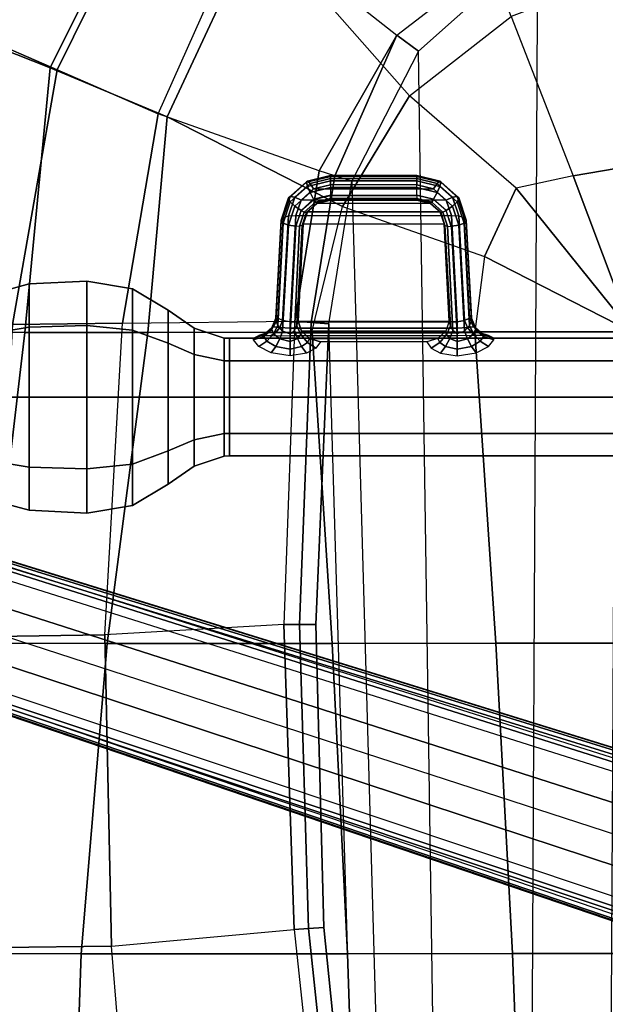
# Model space of a CAD drawing. Units: inches. Extents: x -2 to 181, y -6 to 116.
# Drawn here: x 74 to 79, y 20 to 28 of the extents above; entities that cross this region are included whole.
import ezdxf

# ---------------------------------------------------------------- set-up
doc = ezdxf.new("R2010")
doc.units = ezdxf.units.IN
doc.header["$MEASUREMENT"] = 0
for name, color, linetype in [('SEAT-BASE', 5, 'Continuous'), ('SEAT-FABRIC', 5, 'Continuous'), ('SEAT-KNOB', 5, 'Continuous'), ('SEAT-SEATPAD', 5, 'Continuous')]:
    doc.layers.add(name, color=color, linetype=linetype)

# ---------------------------------------------------------------- blocks, each defined once
blk = doc.blocks.new('1LINO_CHAIR_STD_ARMS_1T')
at = {"layer": 'SEAT-BASE'}
for points in [[(3.6701, 12.9211, 3.6812), (0.0349, 2.0365, 6.348), (0.0704, 2.0412, 6.4208), (3.7062, 12.926, 3.7558)], [(3.7062, 12.926, 3.7558), (0.0704, 2.0412, 6.4208), (0.1412, 2.0239, 6.4564), (3.7789, 12.9078, 3.7913)], [(3.6701, 12.9211, 3.6812), (3.5722, 12.7165, 2.8643), (-0.0448, 2.0844, 4.5591), (0.0349, 2.0365, 6.348)], [(0.1412, 2.0239, 6.4564), (3.7789, 12.9078, 3.7913), (3.9665, 12.8469, 3.8045), (0.3744, 1.9481, 6.4769)], [(0.3744, 1.9481, 6.4769), (3.9665, 12.8469, 3.8045), (4.1544, 12.7858, 3.809), (0.6083, 1.8721, 6.4838)], [(0.8422, 1.7961, 6.4769), (4.3423, 12.7248, 3.8045), (4.1544, 12.7858, 3.809), (0.6083, 1.8721, 6.4838)], [(3.5722, 12.7165, 2.8643), (3.5156, 12.5339, 2.8364), (-0.0412, 2.0832, 4.4861), (-0.0448, 2.0844, 4.5591)], [(1.0754, 1.7203, 6.4564), (4.5298, 12.6639, 3.7913), (4.3423, 12.7248, 3.8045), (0.8422, 1.7961, 6.4769)], [(4.5993, 12.6359, 3.7558), (1.1428, 1.6927, 6.4208), (1.0754, 1.7203, 6.4564), (4.5298, 12.6638, 3.7913)], [(4.6257, 12.6106, 3.6812), (1.1689, 1.668, 6.348), (1.1428, 1.6927, 6.4208), (4.5993, 12.6359, 3.7558)], [(-0.0412, 2.0832, 4.4861), (3.5156, 12.5339, 2.8364), (3.528, 12.5248, 2.805), (-0.0287, 2.0741, 4.4547)], [(1.1689, 1.668, 6.348), (1.2614, 1.6599, 4.5591), (4.5846, 12.3876, 2.8643), (4.6257, 12.6106, 3.6812)], [(-0.0287, 2.0741, 4.4547), (3.528, 12.5248, 2.805), (3.5583, 12.5129, 2.7922), (0.0015, 2.0619, 4.4418)], [(0.0015, 2.0619, 4.4418), (1.2108, 1.669, 4.4418), (4.4762, 12.2147, 2.7922), (3.5583, 12.5129, 2.7922)], [(1.2614, 1.6599, 4.5591), (1.2578, 1.6611, 4.4861), (4.5231, 12.2065, 2.8364), (4.5846, 12.3876, 2.8643)], [(1.2424, 1.6611, 4.4547), (4.5077, 12.2065, 2.805), (4.4762, 12.2147, 2.7922), (1.2108, 1.669, 4.4418)], [(1.2578, 1.6611, 4.4861), (4.5231, 12.2065, 2.8364), (4.5077, 12.2065, 2.805), (1.2424, 1.6611, 4.4547)]]:
    blk.add_3dface(points, dxfattribs=at)
at = {"layer": 'SEAT-FABRIC'}
for points in [[(5.2986, 8.7082, 20.3285), (5.3115, 9.517, 19.5883), (2.8315, 9.653, 19.35), (2.8264, 9, 19.996)], [(0.39, 9.5658, 17.3524), (-2.0672, 9.384, 17.0756), (-2.0545, 8.6811, 16.3452), (0.4047, 8.8964, 16.5153)], [(7.4037, 8.5072, 20.3023), (7.6705, 9.1855, 19.5252), (5.3115, 9.5171, 19.5884), (5.2986, 8.7084, 20.3287)], [(7.6636, 9.0876, 17.6393), (5.345, 9.4774, 17.6623), (5.3604, 8.8068, 16.7769), (7.3876, 8.4516, 16.7786)], [(9.9086, 8.2276, 18.3831), (7.7606, 9.3554, 18.6991), (7.6636, 9.0876, 17.6393), (9.7144, 8.027, 17.397)], [(9.7506, 8.0965, 19.2244), (9.9086, 8.2276, 18.3831), (7.7606, 9.3555, 18.6991), (7.6705, 9.1855, 19.5252)], [(9.2643, 7.5819, 19.9886), (9.7506, 8.0965, 19.2244), (7.6705, 9.1855, 19.5252), (7.4037, 8.5072, 20.3023)], [(0.3532, 8.2596, 19.7516), (0.356, 9.1379, 19.5707), (-2.1016, 9.1225, 19.0535), (-2.1048, 8.3465, 19.2381)], [(2.8231, 8.0543, 20.1596), (2.8264, 9, 19.996), (0.356, 9.1379, 19.5707), (0.3532, 8.2596, 19.7516)], [(9.7144, 8.027, 17.397), (7.6636, 9.0876, 17.6393), (7.3876, 8.4516, 16.7786), (9.223, 7.5453, 16.6255)], [(2.8799, 8.9474, 16.667), (0.4047, 8.8964, 16.5153), (0.4157, 8.0186, 15.8935), (2.8916, 8.0718, 15.9948)], [(5.2963, 7.7304, 20.4617), (5.2986, 8.7082, 20.3285), (2.8264, 9, 19.996), (2.8231, 8.0543, 20.1596)], [(5.3604, 8.8068, 16.7769), (2.8799, 8.9474, 16.667), (2.8916, 8.0718, 15.9948), (5.3724, 7.9324, 16.0864)], [(0.4047, 8.8964, 16.5153), (-2.0545, 8.6811, 16.3452), (-2.0451, 7.8176, 15.8075), (0.4157, 8.0186, 15.8935)], [(7.3876, 8.4516, 16.7786), (5.3604, 8.8068, 16.7769), (5.3724, 7.9324, 16.0864), (7.036, 7.6483, 16.1007)], [(7.014, 7.5761, 20.5215), (7.4037, 8.5072, 20.3023), (5.2986, 8.7084, 20.3287), (5.2963, 7.7304, 20.4617)], [(8.5535, 6.8569, 20.2839), (9.2643, 7.5819, 19.9886), (7.4037, 8.5072, 20.3023), (7.014, 7.5761, 20.5215)], [(9.223, 7.5453, 16.6255), (7.3876, 8.4516, 16.7786), (7.036, 7.6483, 16.1007), (8.6071, 6.9486, 16.0422)], [(0.3555, 6.1422, 19.5191), (0.3532, 8.2596, 19.7516), (-2.1048, 8.3465, 19.2381), (-2.1013, 6.059, 19.0356)], [(2.8233, 6.2635, 19.9338), (2.8231, 8.0543, 20.1596), (0.3532, 8.2596, 19.7516), (0.3555, 6.1422, 19.5191)], [(5.2995, 6.4231, 20.2795), (5.2963, 7.7304, 20.4617), (2.8231, 8.0543, 20.1596), (2.8233, 6.2635, 19.9338)], [(6.301, 6.1814, 20.3433), (7.014, 7.5761, 20.5215), (5.2963, 7.7304, 20.4617), (5.2995, 6.4245, 20.2797)], [(7.1808, 5.6471, 20.3211), (8.5535, 6.8569, 20.2839), (7.014, 7.5761, 20.5215), (6.301, 6.1814, 20.3433)], [(7.8111, 4.8379, 20.2262), (9.5744, 5.5067, 19.9897), (8.5535, 6.8569, 20.2839), (7.1808, 5.6471, 20.3211)], [(5.302, 5.1282, 20.1329), (5.2995, 6.4231, 20.2795), (2.8233, 6.2635, 19.9338), (2.8264, 4.9597, 19.805)], [(6.301, 6.1814, 20.3433), (5.9007, 5.0522, 20.1902), (5.302, 5.1282, 20.1329), (5.2995, 6.4245, 20.2797)], [(2.8264, 4.9597, 19.805), (2.8233, 6.2635, 19.9338), (0.3555, 6.1422, 19.5191), (0.3583, 4.8286, 19.41)], [(0.3583, 4.8286, 19.41), (0.3555, 6.1422, 19.5191), (-2.1013, 6.059, 19.0356), (-2.0998, 4.7347, 18.9478)], [(6.4463, 4.7997, 20.2102), (7.1808, 5.6471, 20.3211), (6.301, 6.1814, 20.3433), (5.9007, 5.0522, 20.1902)], [(7.8111, 4.8379, 20.2262), (6.5436, 4.3458, 20.1651), (6.4463, 4.7997, 20.2102), (7.1808, 5.6471, 20.3211)], [(5.3039, 3.878, 20.0225), (5.302, 5.1282, 20.1329), (2.8264, 4.9597, 19.805), (2.8259, 3.878, 19.7204)], [(5.302, 5.1282, 20.1329), (5.3039, 3.878, 20.0225), (5.9007, 5.0522, 20.1902)], [(5.9007, 5.0522, 20.1902), (5.3039, 3.878, 20.0225), (6.4463, 4.7997, 20.2102)], [(2.8259, 3.878, 19.7204), (2.8264, 4.9597, 19.805), (0.3583, 4.8286, 19.41), (0.3576, 3.878, 19.347)], [(0.3576, 3.878, 19.347), (0.3583, 4.8286, 19.41), (-2.0998, 4.7347, 18.9478), (-2.099, 3.878, 18.9027)], [(6.4463, 4.7997, 20.2102), (5.3039, 3.878, 20.0225), (6.5436, 4.3458, 20.1651)], [(6.6225, 3.878, 20.1242), (8.174, 3.878, 20.109), (7.8111, 4.8379, 20.2262), (6.5436, 4.3458, 20.1651)], [(6.5436, 4.3458, 20.1651), (5.3039, 3.878, 20.0225), (6.6225, 3.878, 20.1242)]]:
    blk.add_3dface(points, dxfattribs=at)
at = {"layer": 'SEAT-KNOB'}
for points in [[(4.2749, 8.9643, 14.2448), (3.9606, 8.9643, 13.8122), (3.8833, 8.6738, 13.8373), (4.2271, 8.6738, 14.3105)], [(3.9606, 8.9643, 13.8122), (3.9606, 8.9643, 13.2775), (3.8833, 8.6738, 13.2524), (3.8833, 8.6738, 13.8373)], [(3.9606, 8.9643, 13.2775), (4.2749, 8.9643, 12.8449), (4.2271, 8.6738, 12.7792), (3.8833, 8.6738, 13.2524)], [(4.7834, 8.9643, 14.41), (4.2749, 8.9643, 14.2448), (4.2271, 8.6738, 14.3105), (4.7834, 8.6738, 14.4912)], [(4.2749, 8.9643, 12.8449), (4.7834, 8.9643, 12.6797), (4.7834, 8.6738, 12.5985), (4.2271, 8.6738, 12.7792)], [(4.7834, 8.9643, 12.6797), (5.2919, 8.9643, 12.8449), (5.3397, 8.6738, 12.7792), (4.7834, 8.6738, 12.5985)], [(5.2919, 8.9643, 14.2448), (4.7834, 8.9643, 14.41), (4.7834, 8.6738, 14.4912), (5.3397, 8.6738, 14.3105)], [(5.2919, 8.9643, 12.8449), (5.6062, 8.9643, 13.2775), (5.6835, 8.6738, 13.2524), (5.3397, 8.6738, 12.7792)], [(5.6062, 8.9643, 13.8122), (5.2919, 8.9643, 14.2448), (5.3397, 8.6738, 14.3105), (5.6835, 8.6738, 13.8373)], [(5.6062, 8.9643, 13.2775), (5.6062, 8.9643, 13.8122), (5.6835, 8.6738, 13.8373), (5.6835, 8.6738, 13.2524)], [(3.8833, 8.6738, 13.8373), (4.2271, 8.6738, 14.3105), (4.213, 8.2158, 14.3299), (3.8605, 8.2158, 13.8447)], [(3.8833, 8.6738, 13.2524), (3.8833, 8.6738, 13.8373), (3.8605, 8.2158, 13.8447), (3.8605, 8.2158, 13.245)], [(4.2271, 8.6738, 12.7792), (3.8833, 8.6738, 13.2524), (3.8605, 8.2158, 13.245), (4.213, 8.2158, 12.7598)], [(4.2271, 8.6738, 14.3105), (4.7834, 8.6738, 14.4912), (4.7834, 8.2158, 14.5153), (4.213, 8.2158, 14.3299)], [(4.7834, 8.6738, 12.5985), (4.2271, 8.6738, 12.7792), (4.213, 8.2158, 12.7598), (4.7834, 8.2158, 12.5745)], [(5.3397, 8.6738, 12.7792), (4.7834, 8.6738, 12.5985), (4.7834, 8.2158, 12.5745), (5.3538, 8.2158, 12.7598)], [(4.7834, 8.6738, 14.4912), (5.3397, 8.6738, 14.3105), (5.3538, 8.2158, 14.3299), (4.7834, 8.2158, 14.5153)], [(5.6835, 8.6738, 13.2524), (5.3397, 8.6738, 12.7792), (5.3538, 8.2158, 12.7598), (5.7063, 8.2158, 13.245)], [(5.3397, 8.6738, 14.3105), (5.6835, 8.6738, 13.8373), (5.7063, 8.2158, 13.8447), (5.3538, 8.2158, 14.3299)], [(5.6835, 8.6738, 13.8373), (5.6835, 8.6738, 13.2524), (5.7063, 8.2158, 13.245), (5.7063, 8.2158, 13.8447)], [(3.8605, 8.2158, 13.8447), (4.213, 8.2158, 14.3299), (4.2502, 7.8527, 14.2787), (3.9207, 7.8527, 13.8252)], [(3.8605, 8.2158, 13.245), (3.8605, 8.2158, 13.8447), (3.9207, 7.8527, 13.8252), (3.9207, 7.8527, 13.2646)], [(4.213, 8.2158, 12.7598), (3.8605, 8.2158, 13.245), (3.9207, 7.8527, 13.2646), (4.2502, 7.8527, 12.811)], [(4.213, 8.2158, 14.3299), (4.7834, 8.2158, 14.5153), (4.7834, 7.8527, 14.4519), (4.2502, 7.8527, 14.2787)], [(4.7834, 8.2158, 12.5745), (4.213, 8.2158, 12.7598), (4.2502, 7.8527, 12.811), (4.7834, 7.8527, 12.6378)], [(5.3538, 8.2158, 12.7598), (4.7834, 8.2158, 12.5745), (4.7834, 7.8527, 12.6378), (5.3166, 7.8527, 12.811)], [(4.7834, 8.2158, 14.5153), (5.3538, 8.2158, 14.3299), (5.3166, 7.8527, 14.2787), (4.7834, 7.8527, 14.4519)], [(5.7063, 8.2158, 13.245), (5.3538, 8.2158, 12.7598), (5.3166, 7.8527, 12.811), (5.6461, 7.8527, 13.2646)], [(5.3538, 8.2158, 14.3299), (5.7063, 8.2158, 13.8447), (5.6461, 7.8527, 13.8252), (5.3166, 7.8527, 14.2787)], [(5.7063, 8.2158, 13.8447), (5.7063, 8.2158, 13.245), (5.6461, 7.8527, 13.2646), (5.6461, 7.8527, 13.8252)], [(4.2502, 7.8527, 14.2787), (3.9207, 7.8527, 13.8252), (4.0907, 7.5673, 13.7699), (4.3553, 7.5673, 14.1341)], [(3.9207, 7.8527, 13.8252), (3.9207, 7.8527, 13.2646), (4.0907, 7.5673, 13.3198), (4.0907, 7.5673, 13.7699)], [(3.9207, 7.8527, 13.2646), (4.2502, 7.8527, 12.811), (4.3553, 7.5673, 12.9556), (4.0907, 7.5673, 13.3198)], [(4.7834, 7.8527, 14.4519), (4.2502, 7.8527, 14.2787), (4.3553, 7.5673, 14.1341), (4.7834, 7.5673, 14.2732)], [(4.2502, 7.8527, 12.811), (4.7834, 7.8527, 12.6378), (4.7834, 7.5673, 12.8165), (4.3553, 7.5673, 12.9556)], [(4.7834, 7.8527, 12.6378), (5.3166, 7.8527, 12.811), (5.2115, 7.5673, 12.9556), (4.7834, 7.5673, 12.8165)], [(5.3166, 7.8527, 14.2787), (4.7834, 7.8527, 14.4519), (4.7834, 7.5673, 14.2732), (5.2115, 7.5673, 14.1341)], [(5.3166, 7.8527, 12.811), (5.6461, 7.8527, 13.2646), (5.4761, 7.5673, 13.3198), (5.2115, 7.5673, 12.9556)], [(5.6461, 7.8527, 13.8252), (5.3166, 7.8527, 14.2787), (5.2115, 7.5673, 14.1341), (5.4761, 7.5673, 13.7699)], [(5.6461, 7.8527, 13.2646), (5.6461, 7.8527, 13.8252), (5.4761, 7.5673, 13.7699), (5.4761, 7.5673, 13.3198)], [(4.0907, 7.5673, 13.7699), (4.3553, 7.5673, 14.1341), (4.4442, 7.3621, 14.0117), (4.2345, 7.3621, 13.7232)], [(4.0907, 7.5673, 13.3198), (4.0907, 7.5673, 13.7699), (4.2345, 7.3621, 13.7232), (4.2345, 7.3621, 13.3665)], [(4.3553, 7.5673, 12.9556), (4.0907, 7.5673, 13.3198), (4.2345, 7.3621, 13.3665), (4.4442, 7.3621, 13.078)], [(4.3553, 7.5673, 14.1341), (4.7834, 7.5673, 14.2732), (4.7834, 7.3621, 14.1219), (4.4442, 7.3621, 14.0117)], [(4.7834, 7.5673, 12.8165), (4.3553, 7.5673, 12.9556), (4.4442, 7.3621, 13.078), (4.7834, 7.3621, 12.9678)], [(5.2115, 7.5673, 12.9556), (4.7834, 7.5673, 12.8165), (4.7834, 7.3621, 12.9678), (5.1226, 7.3621, 13.078)], [(4.7834, 7.5673, 14.2732), (5.2115, 7.5673, 14.1341), (5.1226, 7.3621, 14.0117), (4.7834, 7.3621, 14.1219)], [(5.4761, 7.5673, 13.3198), (5.2115, 7.5673, 12.9556), (5.1226, 7.3621, 13.078), (5.3322, 7.3621, 13.3665)], [(5.2115, 7.5673, 14.1341), (5.4761, 7.5673, 13.7699), (5.3322, 7.3621, 13.7232), (5.1226, 7.3621, 14.0117)], [(5.4761, 7.5673, 13.7699), (5.4761, 7.5673, 13.3198), (5.3322, 7.3621, 13.3665), (5.3322, 7.3621, 13.7232)], [(4.4442, 7.3621, 14.0117), (4.2345, 7.3621, 13.7232), (4.3149, 7.1238, 13.6971), (4.4939, 7.1238, 13.9434)], [(4.2345, 7.3621, 13.7232), (4.2345, 7.3621, 13.3665), (4.3149, 7.1238, 13.3926), (4.3149, 7.1238, 13.6971)], [(4.2345, 7.3621, 13.3665), (4.4442, 7.3621, 13.078), (4.4939, 7.1238, 13.1464), (4.3149, 7.1238, 13.3926)], [(4.7834, 7.3621, 14.1219), (4.4442, 7.3621, 14.0117), (4.4939, 7.1238, 13.9434), (4.7834, 7.1238, 14.0374)], [(4.4442, 7.3621, 13.078), (4.7834, 7.3621, 12.9678), (4.7834, 7.1238, 13.0523), (4.4939, 7.1238, 13.1464)], [(4.7834, 7.3621, 12.9678), (5.1226, 7.3621, 13.078), (5.0729, 7.1238, 13.1464), (4.7834, 7.1238, 13.0523)], [(5.1226, 7.3621, 14.0117), (4.7834, 7.3621, 14.1219), (4.7834, 7.1238, 14.0374), (5.0729, 7.1238, 13.9434)], [(5.1226, 7.3621, 13.078), (5.3322, 7.3621, 13.3665), (5.2519, 7.1238, 13.3926), (5.0729, 7.1238, 13.1464)], [(5.3322, 7.3621, 13.7232), (5.1226, 7.3621, 14.0117), (5.0729, 7.1238, 13.9434), (5.2519, 7.1238, 13.6971)], [(5.3322, 7.3621, 13.3665), (5.3322, 7.3621, 13.7232), (5.2519, 7.1238, 13.6971), (5.2519, 7.1238, 13.3926)], [(4.3149, 7.1238, 13.3926), (4.3153, 7.0809, 13.3928), (4.4941, 7.0809, 13.1467), (4.4939, 7.1238, 13.1464)], [(4.3153, 7.0809, 13.6969), (4.3149, 7.1238, 13.6971), (4.3149, 7.1238, 13.3926), (4.3153, 7.0809, 13.3928)], [(4.4939, 7.1238, 13.9434), (4.4941, 7.0809, 13.943), (4.3153, 7.0809, 13.6969), (4.3149, 7.1238, 13.6971)], [(4.4941, 7.0809, 13.943), (4.3153, 7.0809, 13.6969), (4.3153, 3.3774, 13.6969), (4.4941, 3.3774, 13.943)], [(4.3153, 7.0809, 13.6969), (4.3153, 7.0809, 13.3928), (4.3153, 3.3774, 13.3928), (4.3153, 3.3774, 13.6969)], [(4.3153, 7.0809, 13.3928), (4.4941, 7.0809, 13.1467), (4.4941, 3.3774, 13.1467), (4.3153, 3.3774, 13.3928)], [(4.4941, 7.0809, 13.1467), (4.4939, 7.1238, 13.1464), (4.7834, 7.1238, 13.0523), (4.7834, 7.0809, 13.0527)], [(4.7834, 7.0809, 14.037), (4.7834, 7.1238, 14.0374), (4.4939, 7.1238, 13.9434), (4.4941, 7.0809, 13.943)], [(4.7834, 7.0809, 14.037), (4.4941, 7.0809, 13.943), (4.4941, 3.3774, 13.943), (4.7834, 3.3774, 14.037)], [(4.4941, 7.0809, 13.1467), (4.7834, 7.0809, 13.0527), (4.7834, 3.3774, 13.0527), (4.4941, 3.3774, 13.1467)], [(4.7834, 7.1238, 13.0523), (4.7834, 7.0809, 13.0527), (5.0727, 7.0809, 13.1467), (5.0729, 7.1238, 13.1464)], [(5.0729, 7.1238, 13.9434), (5.0727, 7.0809, 13.943), (4.7834, 7.0809, 14.037), (4.7834, 7.1238, 14.0374)], [(4.7834, 7.0809, 13.0527), (5.0727, 7.0809, 13.1467), (5.0727, 3.3774, 13.1467), (4.7834, 3.3774, 13.0527)], [(5.0727, 7.0809, 13.943), (4.7834, 7.0809, 14.037), (4.7834, 3.3774, 14.037), (5.0727, 3.3774, 13.943)], [(5.2514, 7.0809, 13.6969), (5.2519, 7.1238, 13.6971), (5.0729, 7.1238, 13.9434), (5.0727, 7.0809, 13.943)], [(5.0727, 7.0809, 13.1467), (5.0729, 7.1238, 13.1464), (5.2519, 7.1238, 13.3926), (5.2514, 7.0809, 13.3928)], [(5.0727, 7.0809, 13.1467), (5.2514, 7.0809, 13.3928), (5.2514, 3.3774, 13.3928), (5.0727, 3.3774, 13.1467)], [(5.2514, 7.0809, 13.6969), (5.0727, 7.0809, 13.943), (5.0727, 3.3774, 13.943), (5.2514, 3.3774, 13.6969)], [(5.2519, 7.1238, 13.3926), (5.2514, 7.0809, 13.3928), (5.2514, 7.0809, 13.6969), (5.2519, 7.1238, 13.6971)], [(5.2514, 7.0809, 13.3928), (5.2514, 7.0809, 13.6969), (5.2514, 3.3774, 13.6969), (5.2514, 3.3774, 13.3928)], [(5.2273, 6.7822, 13.2788), (5.1863, 6.7125, 13.227), (5.1357, 6.7486, 13.2013), (5.1863, 6.8478, 13.2622)], [(5.2649, 6.807, 13.3492), (5.2273, 6.7822, 13.2788), (5.1863, 6.8478, 13.2622), (5.2388, 6.889, 13.3585)], [(5.278, 6.807, 13.3853), (5.2649, 6.807, 13.3492), (5.2388, 6.889, 13.3585), (5.2521, 6.889, 13.3949)], [(5.2944, 6.7822, 13.4633), (5.278, 6.807, 13.3853), (5.2521, 6.889, 13.3949), (5.2737, 6.8478, 13.5024)], [(5.2964, 6.7125, 13.5293), (5.2944, 6.7822, 13.4633), (5.2737, 6.8478, 13.5024), (5.2741, 6.7486, 13.5816)], [(5.1863, 6.7125, 13.227), (5.1649, 6.5976, 13.2051), (5.1105, 6.5976, 13.1772), (5.1357, 6.7486, 13.2013)], [(5.2863, 6.7289, 13.2743), (5.2458, 6.681, 13.2344), (5.1863, 6.7125, 13.227), (5.2273, 6.7822, 13.2788)], [(5.3208, 6.7438, 13.3273), (5.2863, 6.7289, 13.2743), (5.2273, 6.7822, 13.2788), (5.2649, 6.807, 13.3492)], [(5.3349, 6.7438, 13.366), (5.3208, 6.7438, 13.3273), (5.2649, 6.807, 13.3492), (5.278, 6.807, 13.3853)], [(5.294, 6.5976, 13.5599), (5.2964, 6.7125, 13.5293), (5.2741, 6.7486, 13.5816), (5.2703, 6.5976, 13.6162)], [(5.3425, 6.7289, 13.4288), (5.3349, 6.7438, 13.366), (5.278, 6.807, 13.3853), (5.2944, 6.7822, 13.4633)], [(5.3956, 6.7121, 13.2973), (5.3539, 6.6963, 13.2494), (5.2863, 6.7289, 13.2743), (5.3208, 6.7438, 13.3273)], [(5.3371, 6.681, 13.4854), (5.3425, 6.7289, 13.4288), (5.2944, 6.7822, 13.4633), (5.2964, 6.7125, 13.5293)], [(5.4115, 6.7121, 13.341), (5.3956, 6.7121, 13.2973), (5.3208, 6.7438, 13.3273), (5.3349, 6.7438, 13.366)], [(5.4104, 6.6963, 13.4044), (5.4115, 6.7121, 13.341), (5.3349, 6.7438, 13.366), (5.3425, 6.7289, 13.4288)], [(5.2458, 6.681, 13.2344), (5.2251, 6.5976, 13.2172), (5.1649, 6.5976, 13.2051), (5.1863, 6.7125, 13.227)], [(5.3077, 6.6576, 13.2227), (5.286, 6.5976, 13.2124), (5.2251, 6.5976, 13.2172), (5.2458, 6.681, 13.2344)], [(5.3539, 6.6963, 13.2494), (5.3077, 6.6576, 13.2227), (5.2458, 6.681, 13.2344), (5.2863, 6.7289, 13.2743)], [(5.3324, 6.5976, 13.512), (5.3371, 6.681, 13.4854), (5.2964, 6.7125, 13.5293), (5.294, 6.5976, 13.5599)], [(6.1507, 6.6109, 12.931), (5.3077, 6.6576, 13.2227), (5.3539, 6.6963, 13.2494), (6.1665, 6.654, 12.9703)], [(5.3821, 6.5976, 13.4765), (5.3921, 6.6576, 13.4546), (5.3371, 6.681, 13.4854), (5.3324, 6.5976, 13.512)], [(5.3921, 6.6576, 13.4546), (5.4104, 6.6963, 13.4044), (5.3425, 6.7289, 13.4288), (5.3371, 6.681, 13.4854)], [(6.1665, 6.654, 12.9703), (5.3539, 6.6963, 13.2494), (5.3956, 6.7121, 13.2973), (6.1862, 6.6705, 13.025)], [(6.2254, 6.6109, 13.1362), (5.3921, 6.6576, 13.4546), (5.4104, 6.6963, 13.4044), (6.2122, 6.654, 13.0959)], [(6.1862, 6.6705, 13.025), (5.3956, 6.7121, 13.2973), (5.4115, 6.7121, 13.341), (6.1922, 6.6705, 13.0413)], [(6.2122, 6.654, 13.0959), (5.4104, 6.6963, 13.4044), (5.4115, 6.7121, 13.341), (6.1922, 6.6705, 13.0413)], [(6.364, 6.6116, 12.9628), (6.3371, 6.5976, 12.9116), (6.1665, 6.654, 12.9703), (6.1862, 6.6705, 13.025)], [(6.3684, 6.6116, 12.9747), (6.364, 6.6116, 12.9628), (6.1862, 6.6705, 13.025), (6.1922, 6.6705, 13.0413)], [(6.3806, 6.5971, 13.0324), (6.3684, 6.6116, 12.9747), (6.1922, 6.6705, 13.0413), (6.2122, 6.654, 13.0959)], [(5.1649, 6.5976, 13.2051), (5.1863, 6.5061, 13.2244), (5.1336, 6.4668, 13.1991), (5.1105, 6.5976, 13.1772)], [(5.2251, 6.5976, 13.2172), (5.2484, 6.5397, 13.2293), (5.1863, 6.5061, 13.2244), (5.1649, 6.5976, 13.2051)], [(5.286, 6.5976, 13.2124), (5.3126, 6.5638, 13.2132), (5.2484, 6.5397, 13.2293), (5.2251, 6.5976, 13.2172)], [(5.294, 6.5976, 13.5599), (5.294, 5.2693, 13.5599), (5.2703, 5.2693, 13.6162), (5.2703, 6.5976, 13.6162)], [(6.1429, 6.5526, 12.9173), (5.286, 6.5976, 13.2124), (5.3077, 6.6576, 13.2227), (6.1507, 6.6109, 12.931)], [(6.1419, 6.5515, 12.9177), (5.286, 6.5968, 13.2124), (5.3126, 6.5638, 13.2132), (6.1431, 6.5226, 12.9255)], [(5.3324, 6.5976, 13.512), (5.3324, 5.2693, 13.512), (5.294, 5.2693, 13.5599), (5.294, 6.5976, 13.5599)], [(5.3821, 6.5976, 13.4765), (5.3821, 5.2693, 13.4765), (5.3324, 5.2693, 13.512), (5.3324, 6.5976, 13.512)], [(6.2282, 6.5526, 13.1517), (5.3821, 6.5976, 13.4765), (5.3921, 6.6576, 13.4546), (6.2254, 6.6109, 13.1362)], [(6.2282, 6.5526, 13.1517), (6.2282, 5.3143, 13.1517), (5.3821, 5.2693, 13.4765), (5.3821, 6.5976, 13.4765)], [(6.3018, 6.561, 12.879), (6.2676, 6.5113, 12.8744), (6.1429, 6.5526, 12.9173), (6.1507, 6.6109, 12.931)], [(6.3371, 6.5976, 12.9116), (6.3018, 6.561, 12.879), (6.1507, 6.6109, 12.931), (6.1665, 6.654, 12.9703)], [(6.3743, 6.5606, 13.0794), (6.3806, 6.5971, 13.0324), (6.2122, 6.654, 13.0959), (6.2254, 6.6109, 13.1362)], [(6.3514, 6.5113, 13.1044), (6.3743, 6.5606, 13.0794), (6.2254, 6.6109, 13.1362), (6.2282, 6.5526, 13.1517)], [(6.4595, 6.4604, 12.8683), (6.4104, 6.4395, 12.8412), (6.3018, 6.561, 12.879), (6.3371, 6.5976, 12.9116)], [(6.4925, 6.4686, 12.9178), (6.4595, 6.4604, 12.8683), (6.3371, 6.5976, 12.9116), (6.364, 6.6116, 12.9628)], [(6.4957, 6.4686, 12.9266), (6.4925, 6.4686, 12.9178), (6.364, 6.6116, 12.9628), (6.3684, 6.6116, 12.9747)], [(6.5023, 6.4603, 12.9858), (6.4957, 6.4686, 12.9266), (6.3684, 6.6116, 12.9747), (6.3806, 6.5971, 13.0324)], [(6.4821, 6.4394, 13.038), (6.5023, 6.4603, 12.9858), (6.3806, 6.5971, 13.0324), (6.3743, 6.5606, 13.0794)], [(5.1863, 6.5061, 13.2244), (5.2179, 6.4599, 13.2604), (5.1735, 6.392, 13.2448), (5.1336, 6.4668, 13.1991)], [(5.2484, 6.5397, 13.2293), (5.2806, 6.5137, 13.2516), (5.2179, 6.4599, 13.2604), (5.1863, 6.5061, 13.2244)], [(5.2806, 6.5137, 13.2516), (5.3093, 6.5086, 13.2784), (5.2492, 6.4446, 13.3086), (5.2179, 6.4599, 13.2604)], [(5.3126, 6.5638, 13.2132), (5.3506, 6.5441, 13.22), (5.2806, 6.5137, 13.2516), (5.2484, 6.5397, 13.2293)], [(5.3093, 5.3583, 13.2784), (5.3093, 6.5086, 13.2784), (5.2492, 6.4446, 13.3086), (5.2492, 5.4223, 13.3086)], [(5.3506, 6.5441, 13.22), (5.3883, 6.5344, 13.2384), (5.3093, 6.5086, 13.2784), (5.2806, 6.5137, 13.2516)], [(5.3883, 6.5344, 13.2384), (5.3883, 5.3325, 13.2384), (5.3093, 5.3583, 13.2784), (5.3093, 6.5086, 13.2784)], [(6.1431, 6.5226, 12.9255), (5.3126, 6.5638, 13.2132), (5.3506, 6.5441, 13.22), (6.149, 6.5014, 12.9459)], [(6.149, 6.5014, 12.9459), (5.3506, 6.5441, 13.22), (5.3883, 6.5344, 13.2384), (6.158, 6.4937, 12.9734)], [(6.158, 5.3732, 12.9734), (6.158, 6.4937, 12.9734), (5.3883, 6.5344, 13.2384), (5.3883, 5.3325, 13.2384)], [(6.1419, 6.5515, 12.9177), (6.267, 6.5098, 12.8746), (6.2549, 6.4852, 12.8871), (6.1431, 6.5226, 12.9255)], [(6.1431, 6.5226, 12.9255), (6.2549, 6.4852, 12.8871), (6.2512, 6.4672, 12.911), (6.149, 6.5014, 12.9459)], [(6.149, 6.5014, 12.9459), (6.2512, 6.4672, 12.911), (6.2569, 6.4608, 12.9399), (6.158, 6.4937, 12.9734)], [(6.3514, 5.3556, 13.1044), (6.3514, 6.5113, 13.1044), (6.2282, 6.5526, 13.1517), (6.2282, 5.3143, 13.1517)], [(6.267, 6.5098, 12.8746), (6.3561, 6.4102, 12.8439), (6.3345, 6.396, 12.8597), (6.2549, 6.4852, 12.8871)], [(6.4104, 6.4395, 12.8412), (6.3577, 6.4112, 12.8434), (6.2676, 6.5113, 12.8744), (6.3018, 6.561, 12.879)], [(6.4403, 6.4112, 13.0703), (6.4821, 6.4394, 13.038), (6.3743, 6.5606, 13.0794), (6.3514, 6.5113, 13.1044)], [(6.4403, 6.4112, 13.0703), (6.4403, 5.4557, 13.0703), (6.3514, 5.3556, 13.1044), (6.3514, 6.5113, 13.1044)], [(5.2179, 6.4599, 13.2604), (5.2492, 6.4446, 13.3086), (5.222, 6.3575, 13.3218), (5.1735, 6.392, 13.2448)], [(5.2492, 6.4446, 13.3086), (5.2492, 5.4223, 13.3086), (5.222, 5.5094, 13.3218), (5.222, 6.3575, 13.3218)], [(6.2569, 6.4608, 12.9399), (6.2569, 5.4061, 12.9399), (6.158, 5.3732, 12.9734), (6.158, 6.4937, 12.9734)], [(6.2549, 6.4852, 12.8871), (6.3345, 6.396, 12.8597), (6.3239, 6.3858, 12.8861), (6.2512, 6.4672, 12.911)], [(6.2512, 6.4672, 12.911), (6.3239, 6.3858, 12.8861), (6.3273, 6.3822, 12.916), (6.2569, 6.4608, 12.9399)], [(6.3273, 6.3822, 12.916), (6.3273, 5.4847, 12.916), (6.2569, 5.4061, 12.9399), (6.2569, 6.4608, 12.9399)], [(6.4501, 6.2775, 12.8276), (6.3905, 6.2775, 12.8321), (6.3577, 6.4112, 12.8434), (6.4104, 6.4395, 12.8412)], [(6.5043, 6.2775, 12.8528), (6.4501, 6.2775, 12.8276), (6.4104, 6.4395, 12.8412), (6.4595, 6.4604, 12.8683)], [(6.4727, 6.2775, 13.0579), (6.5213, 6.2775, 13.023), (6.4821, 6.4394, 13.038), (6.4403, 6.4112, 13.0703)], [(6.5392, 6.2775, 12.9014), (6.5043, 6.2775, 12.8528), (6.4595, 6.4604, 12.8683), (6.4925, 6.4686, 12.9178)], [(6.5213, 6.2775, 13.023), (6.5465, 6.2775, 12.9688), (6.5023, 6.4603, 12.9858), (6.4821, 6.4394, 13.038)], [(6.542, 6.2775, 12.9091), (6.5392, 6.2775, 12.9014), (6.4925, 6.4686, 12.9178), (6.4957, 6.4686, 12.9266)], [(6.5465, 6.2775, 12.9688), (6.542, 6.2775, 12.9091), (6.4957, 6.4686, 12.9266), (6.5023, 6.4603, 12.9858)], [(6.3345, 6.396, 12.8597), (6.3634, 6.2775, 12.8498), (6.3503, 6.2775, 12.8771), (6.3239, 6.3858, 12.8861)], [(6.3239, 6.3858, 12.8861), (6.3503, 6.2775, 12.8771), (6.3529, 6.2775, 12.9073), (6.3273, 6.3822, 12.916)], [(6.3529, 5.5895, 12.9073), (6.3529, 6.2775, 12.9073), (6.3273, 6.3822, 12.916), (6.3273, 5.4847, 12.916)], [(6.3561, 6.4102, 12.8439), (6.3884, 6.2775, 12.8328), (6.3634, 6.2775, 12.8498), (6.3345, 6.396, 12.8597)], [(6.4727, 5.5895, 13.0579), (6.4727, 6.2775, 13.0579), (6.4403, 6.4112, 13.0703), (6.4403, 5.4557, 13.0703)], [(6.3503, 6.2775, 12.8771), (6.3503, 5.5895, 12.8771), (6.3529, 5.5895, 12.9073), (6.3529, 6.2775, 12.9073)], [(6.3634, 6.2775, 12.8498), (6.3634, 5.5895, 12.8498), (6.3503, 5.5895, 12.8771), (6.3503, 6.2775, 12.8771)], [(6.3884, 6.2775, 12.8328), (6.3884, 5.5895, 12.8328), (6.3634, 5.5895, 12.8498), (6.3634, 6.2775, 12.8498)], [(6.3905, 6.2775, 12.8321), (6.3905, 5.5895, 12.8321), (6.4501, 5.5895, 12.8276), (6.4501, 6.2775, 12.8276)], [(6.4501, 6.2775, 12.8276), (6.4501, 5.5895, 12.8276), (6.5043, 5.5895, 12.8528), (6.5043, 6.2775, 12.8528)], [(6.5213, 6.2775, 13.023), (6.5213, 5.5895, 13.023), (6.4727, 5.5895, 13.0579), (6.4727, 6.2775, 13.0579)], [(6.5043, 6.2775, 12.8528), (6.5043, 5.5895, 12.8528), (6.5392, 5.5895, 12.9014), (6.5392, 6.2775, 12.9014)], [(6.5465, 6.2775, 12.9688), (6.5465, 5.5895, 12.9688), (6.5213, 5.5895, 13.023), (6.5213, 6.2775, 13.023)], [(6.542, 5.5895, 12.9091), (6.5392, 5.5895, 12.9014), (6.5392, 6.2775, 12.9014), (6.542, 6.2775, 12.9091)], [(6.542, 6.2775, 12.9091), (6.542, 5.5895, 12.9091), (6.5465, 5.5895, 12.9688), (6.5465, 6.2775, 12.9688)], [(6.3239, 5.4811, 12.8861), (6.3503, 5.5895, 12.8771), (6.3529, 5.5895, 12.9073), (6.3273, 5.4847, 12.916)], [(6.3345, 5.4709, 12.8597), (6.3634, 5.5895, 12.8498), (6.3503, 5.5895, 12.8771), (6.3239, 5.4811, 12.8861)], [(6.3561, 5.4567, 12.8439), (6.3884, 5.5895, 12.8328), (6.3634, 5.5895, 12.8498), (6.3345, 5.4709, 12.8597)], [(6.4104, 5.4275, 12.8412), (6.3577, 5.4557, 12.8434), (6.3905, 5.5895, 12.8321), (6.4501, 5.5895, 12.8276)], [(6.4595, 5.4066, 12.8683), (6.4104, 5.4275, 12.8412), (6.4501, 5.5895, 12.8276), (6.5043, 5.5895, 12.8528)], [(6.4403, 5.4557, 13.0703), (6.4821, 5.4275, 13.038), (6.5213, 5.5895, 13.023), (6.4727, 5.5895, 13.0579)], [(6.4925, 5.3984, 12.9178), (6.4595, 5.4066, 12.8683), (6.5043, 5.5895, 12.8528), (6.5392, 5.5895, 12.9014)], [(6.4821, 5.4275, 13.038), (6.5023, 5.4066, 12.9858), (6.5465, 5.5895, 12.9688), (6.5213, 5.5895, 13.023)], [(6.4957, 5.3984, 12.9266), (6.4925, 5.3984, 12.9178), (6.5392, 5.5895, 12.9014), (6.542, 5.5895, 12.9091)], [(6.5023, 5.4066, 12.9858), (6.4957, 5.3984, 12.9266), (6.542, 5.5895, 12.9091), (6.5465, 5.5895, 12.9688)], [(5.2179, 5.4071, 13.2604), (5.2492, 5.4223, 13.3086), (5.222, 5.5094, 13.3218), (5.1735, 5.4749, 13.2448)], [(6.2512, 5.3997, 12.911), (6.3239, 5.4811, 12.8861), (6.3273, 5.4847, 12.916), (6.2569, 5.4061, 12.9399)], [(5.1863, 5.3608, 13.2244), (5.2179, 5.4071, 13.2604), (5.1735, 5.4749, 13.2448), (5.1336, 5.4001, 13.1991)], [(5.2484, 5.3272, 13.2293), (5.2806, 5.3532, 13.2516), (5.2179, 5.4071, 13.2604), (5.1863, 5.3608, 13.2244)], [(5.2806, 5.3532, 13.2516), (5.3093, 5.3583, 13.2784), (5.2492, 5.4223, 13.3086), (5.2179, 5.4071, 13.2604)], [(6.149, 5.3655, 12.9459), (6.2512, 5.3997, 12.911), (6.2569, 5.4061, 12.9399), (6.158, 5.3732, 12.9734)], [(6.2549, 5.3817, 12.8871), (6.3345, 5.4709, 12.8597), (6.3239, 5.4811, 12.8861), (6.2512, 5.3997, 12.911)], [(6.267, 5.3571, 12.8746), (6.3561, 5.4567, 12.8439), (6.3345, 5.4709, 12.8597), (6.2549, 5.3817, 12.8871)], [(6.3018, 5.3059, 12.879), (6.2676, 5.3556, 12.8744), (6.3577, 5.4557, 12.8434), (6.4104, 5.4275, 12.8412)], [(6.3371, 5.2693, 12.9116), (6.3018, 5.3059, 12.879), (6.4104, 5.4275, 12.8412), (6.4595, 5.4066, 12.8683)], [(6.364, 5.2554, 12.9628), (6.3371, 5.2693, 12.9116), (6.4595, 5.4066, 12.8683), (6.4925, 5.3984, 12.9178)], [(6.3514, 5.3556, 13.1044), (6.3743, 5.3064, 13.0794), (6.4821, 5.4275, 13.038), (6.4403, 5.4557, 13.0703)], [(6.3806, 5.2698, 13.0324), (6.3684, 5.2554, 12.9747), (6.4957, 5.3984, 12.9266), (6.5023, 5.4066, 12.9858)], [(6.3743, 5.3064, 13.0794), (6.3806, 5.2698, 13.0324), (6.5023, 5.4066, 12.9858), (6.4821, 5.4275, 13.038)], [(5.1649, 5.2693, 13.2051), (5.1863, 5.3608, 13.2244), (5.1336, 5.4001, 13.1991), (5.1105, 5.2693, 13.1772)], [(5.2251, 5.2693, 13.2172), (5.2484, 5.3272, 13.2293), (5.1863, 5.3608, 13.2244), (5.1649, 5.2693, 13.2051)], [(5.286, 5.2693, 13.2124), (5.3126, 5.3031, 13.2132), (5.2484, 5.3272, 13.2293), (5.2251, 5.2693, 13.2172)], [(5.3126, 5.3031, 13.2132), (5.3506, 5.3229, 13.22), (5.2806, 5.3532, 13.2516), (5.2484, 5.3272, 13.2293)], [(5.3506, 5.3229, 13.22), (5.3883, 5.3325, 13.2384), (5.3093, 5.3583, 13.2784), (5.2806, 5.3532, 13.2516)], [(6.1419, 5.3154, 12.9177), (5.286, 5.2701, 13.2124), (5.3126, 5.3031, 13.2132), (6.1431, 5.3443, 12.9255)], [(6.1431, 5.3443, 12.9255), (5.3126, 5.3031, 13.2132), (5.3506, 5.3229, 13.22), (6.149, 5.3655, 12.9459)], [(6.149, 5.3655, 12.9459), (5.3506, 5.3229, 13.22), (5.3883, 5.3325, 13.2384), (6.158, 5.3732, 12.9734)], [(6.1419, 5.3154, 12.9177), (6.267, 5.3571, 12.8746), (6.2549, 5.3817, 12.8871), (6.1431, 5.3443, 12.9255)], [(6.1507, 5.256, 12.931), (6.1429, 5.3143, 12.9173), (6.2676, 5.3556, 12.8744), (6.3018, 5.3059, 12.879)], [(6.1431, 5.3443, 12.9255), (6.2549, 5.3817, 12.8871), (6.2512, 5.3997, 12.911), (6.149, 5.3655, 12.9459)], [(6.2282, 5.3143, 13.1517), (6.2254, 5.256, 13.1362), (6.3743, 5.3064, 13.0794), (6.3514, 5.3556, 13.1044)], [(6.3684, 5.2554, 12.9747), (6.364, 5.2554, 12.9628), (6.4925, 5.3984, 12.9178), (6.4957, 5.3984, 12.9266)], [(5.1863, 5.1544, 13.227), (5.1649, 5.2693, 13.2051), (5.1105, 5.2693, 13.1772), (5.1357, 5.1183, 13.2013)], [(5.2458, 5.1859, 13.2344), (5.2251, 5.2693, 13.2172), (5.1649, 5.2693, 13.2051), (5.1863, 5.1544, 13.227)], [(5.3077, 5.2093, 13.2227), (5.286, 5.2693, 13.2124), (5.2251, 5.2693, 13.2172), (5.2458, 5.1859, 13.2344)], [(5.294, 5.2693, 13.5599), (5.2964, 5.1544, 13.5293), (5.2741, 5.1183, 13.5816), (5.2703, 5.2693, 13.6162)], [(6.1507, 5.256, 12.931), (5.3077, 5.2093, 13.2227), (5.286, 5.2693, 13.2124), (6.1429, 5.3143, 12.9173)], [(5.3324, 5.2693, 13.512), (5.3371, 5.1859, 13.4854), (5.2964, 5.1544, 13.5293), (5.294, 5.2693, 13.5599)], [(6.1665, 5.2129, 12.9703), (5.3539, 5.1706, 13.2494), (5.3077, 5.2093, 13.2227), (6.1507, 5.256, 12.931)], [(5.3821, 5.2693, 13.4765), (5.3921, 5.2093, 13.4546), (5.3371, 5.1859, 13.4854), (5.3324, 5.2693, 13.512)], [(6.2254, 5.256, 13.1362), (5.3921, 5.2093, 13.4546), (5.3821, 5.2693, 13.4765), (6.2282, 5.3143, 13.1517)], [(6.2122, 5.2129, 13.0959), (5.4104, 5.1706, 13.4044), (5.3921, 5.2093, 13.4546), (6.2254, 5.256, 13.1362)], [(6.1665, 5.2129, 12.9703), (6.1507, 5.256, 12.931), (6.3018, 5.3059, 12.879), (6.3371, 5.2693, 12.9116)], [(6.1862, 5.1964, 13.025), (6.1665, 5.2129, 12.9703), (6.3371, 5.2693, 12.9116), (6.364, 5.2554, 12.9628)], [(6.1922, 5.1964, 13.0413), (6.1862, 5.1964, 13.025), (6.364, 5.2554, 12.9628), (6.3684, 5.2554, 12.9747)], [(6.2122, 5.2129, 13.0959), (6.1922, 5.1964, 13.0413), (6.3684, 5.2554, 12.9747), (6.3806, 5.2698, 13.0324)], [(6.2254, 5.256, 13.1362), (6.2122, 5.2129, 13.0959), (6.3806, 5.2698, 13.0324), (6.3743, 5.3064, 13.0794)], [(5.2863, 5.138, 13.2743), (5.2458, 5.1859, 13.2344), (5.1863, 5.1544, 13.227), (5.2273, 5.0847, 13.2788)], [(5.3539, 5.1706, 13.2494), (5.3077, 5.2093, 13.2227), (5.2458, 5.1859, 13.2344), (5.2863, 5.138, 13.2743)], [(5.3956, 5.1549, 13.2973), (5.3539, 5.1706, 13.2494), (5.2863, 5.138, 13.2743), (5.3208, 5.1232, 13.3273)], [(5.3371, 5.1859, 13.4854), (5.3425, 5.138, 13.4288), (5.2944, 5.0847, 13.4633), (5.2964, 5.1544, 13.5293)], [(5.4104, 5.1706, 13.4044), (5.4115, 5.1549, 13.341), (5.3349, 5.1232, 13.366), (5.3425, 5.138, 13.4288)], [(5.3921, 5.2093, 13.4546), (5.4104, 5.1706, 13.4044), (5.3425, 5.138, 13.4288), (5.3371, 5.1859, 13.4854)], [(6.1862, 5.1964, 13.025), (5.3956, 5.1549, 13.2973), (5.3539, 5.1706, 13.2494), (6.1665, 5.2129, 12.9703)], [(6.1922, 5.1964, 13.0413), (5.4115, 5.1549, 13.341), (5.3956, 5.1549, 13.2973), (6.1862, 5.1964, 13.025)], [(6.1922, 5.1964, 13.0413), (5.4115, 5.1549, 13.341), (5.4104, 5.1706, 13.4044), (6.2122, 5.2129, 13.0959)], [(5.2273, 5.0847, 13.2788), (5.1863, 5.1544, 13.227), (5.1357, 5.1183, 13.2013), (5.1863, 5.0191, 13.2622)], [(5.3208, 5.1232, 13.3273), (5.2863, 5.138, 13.2743), (5.2273, 5.0847, 13.2788), (5.2649, 5.0599, 13.3492)], [(5.3349, 5.1232, 13.366), (5.3208, 5.1232, 13.3273), (5.2649, 5.0599, 13.3492), (5.278, 5.0599, 13.3853)], [(5.2964, 5.1544, 13.5293), (5.2944, 5.0847, 13.4633), (5.2737, 5.0191, 13.5024), (5.2741, 5.1183, 13.5816)], [(5.3425, 5.138, 13.4288), (5.3349, 5.1232, 13.366), (5.278, 5.0599, 13.3853), (5.2944, 5.0847, 13.4633)], [(5.4115, 5.1549, 13.341), (5.3956, 5.1549, 13.2973), (5.3208, 5.1232, 13.3273), (5.3349, 5.1232, 13.366)], [(5.2649, 5.0599, 13.3492), (5.2273, 5.0847, 13.2788), (5.1863, 5.0191, 13.2622), (5.2388, 4.9779, 13.3585)], [(5.278, 5.0599, 13.3853), (5.2649, 5.0599, 13.3492), (5.2388, 4.9779, 13.3585), (5.2521, 4.9779, 13.3949)], [(5.2944, 5.0847, 13.4633), (5.278, 5.0599, 13.3853), (5.2521, 4.9779, 13.3949), (5.2737, 5.0191, 13.5024)]]:
    blk.add_3dface(points, dxfattribs=at)
at = {"layer": 'SEAT-SEATPAD'}
for points in [[(2.9745, 6.6467, 15.2262), (2.8916, 8.0718, 15.9948), (0.4157, 8.0186, 15.8935), (0.5475, 6.5663, 15.1765)], [(5.3724, 7.9324, 16.0864), (5.3865, 6.5613, 15.2774), (2.9745, 6.6467, 15.2262), (2.8916, 8.0718, 15.9948)], [(0.4157, 8.0186, 15.8935), (0.5475, 6.5663, 15.1765), (-2.0332, 6.2894, 15.1263), (-2.0451, 7.8176, 15.8075)], [(6.5834, 6.368, 15.2991), (7.036, 7.6483, 16.1007), (5.3724, 7.9324, 16.0864), (5.3865, 6.5613, 15.2774)], [(8.6071, 6.9486, 16.0422), (7.6634, 5.7498, 15.2918), (6.5834, 6.368, 15.2991), (7.036, 7.6483, 16.1007)], [(8.4794, 4.6875, 15.2765), (9.6943, 5.5739, 15.7804), (8.6071, 6.9486, 16.0422), (7.6634, 5.7498, 15.2918)], [(2.9745, 6.6467, 15.2262), (0.5475, 6.5663, 15.1765), (0.5552, 6.4506, 15.1395), (2.9741, 6.5232, 15.1835)], [(5.3865, 6.5613, 15.2774), (2.9745, 6.6467, 15.2262), (2.9741, 6.5232, 15.1835), (5.3773, 6.4297, 15.2277)], [(0.5475, 6.5663, 15.1765), (-2.0332, 6.2894, 15.1263), (-2.0094, 6.1817, 15.0935), (0.5552, 6.4506, 15.1395)], [(2.9741, 6.5232, 15.1835), (0.5552, 6.4506, 15.1395), (0.5629, 6.3296, 15.1271), (2.9732, 6.3933, 15.169)], [(5.3773, 6.4297, 15.2277), (2.9741, 6.5232, 15.1835), (2.9732, 6.3933, 15.169), (5.367, 6.2901, 15.2107)], [(6.5834, 6.368, 15.2991), (5.3865, 6.5613, 15.2774), (5.3773, 6.4297, 15.2277), (6.5439, 6.2415, 15.2482)], [(0.5552, 6.4506, 15.1395), (-2.0094, 6.1817, 15.0935), (-1.985, 6.0699, 15.0827), (0.5629, 6.3296, 15.1271)], [(6.5439, 6.2415, 15.2482), (5.3773, 6.4297, 15.2277), (5.367, 6.2901, 15.2107), (6.5013, 6.1073, 15.2304)], [(-1.985, 6.0699, 15.0827), (5.367, 6.2901, 15.2107), (2.9732, 6.3933, 15.169), (0.5629, 6.3296, 15.1271)], [(6.5439, 6.2415, 15.2482), (6.5834, 6.368, 15.2991), (7.6634, 5.7498, 15.2918)], [(6.5013, 6.1073, 15.2304), (-2.6025, 5.8471, 15.072), (-1.985, 6.0699, 15.0827), (5.367, 6.2901, 15.2107)], [(7.6634, 5.7498, 15.2918), (7.5347, 5.5762, 15.2484), (6.5013, 6.1073, 15.2304), (6.5439, 6.2415, 15.2482)], [(-3.1883, 5.4184, 15.0618), (7.5347, 5.5762, 15.2484), (6.5013, 6.1073, 15.2304), (-2.6025, 5.8471, 15.072)], [(7.6634, 5.7498, 15.2918), (8.4794, 4.6875, 15.2765), (8.3783, 4.6298, 15.2631), (7.5347, 5.5762, 15.2484)], [(8.3783, 4.6298, 15.2631), (-3.7051, 4.6905, 15.0528), (-3.1883, 5.4184, 15.0618), (7.5347, 5.5762, 15.2484)], [(-3.957, 4.0618, 15.0487), (8.2368, 3.9961, 15.2606), (8.3783, 4.6298, 15.2631), (-3.7051, 4.6905, 15.0528)]]:
    blk.add_3dface(points, dxfattribs=at)

msp = doc.modelspace()

# ---------------------------------------------------------------- block references
at = {"rotation": 90}
msp.add_blockref('1LINO_CHAIR_STD_ARMS_1T', (82.7411, 20.4648), dxfattribs=at)

doc.saveas('drawing.dxf')
